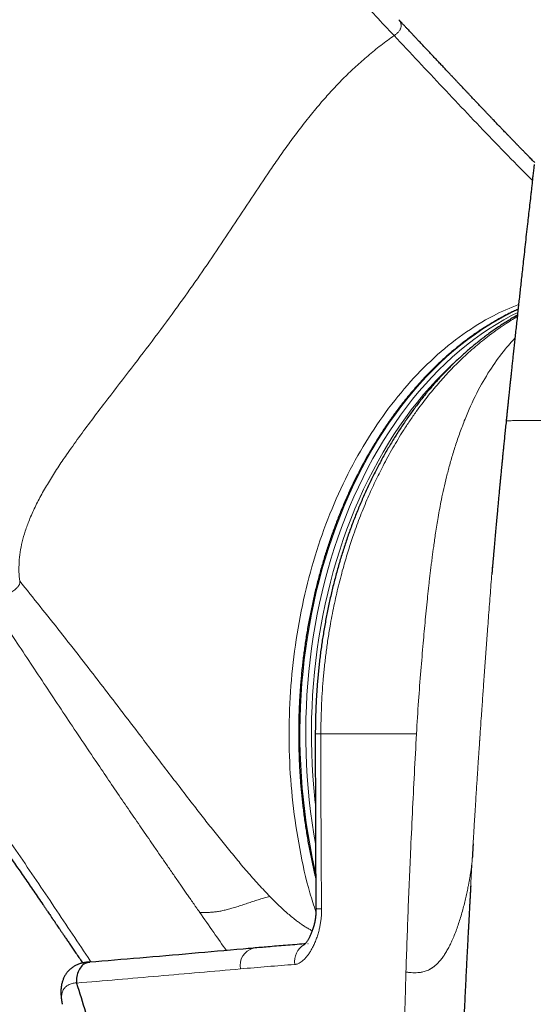
# Model space of a CAD drawing. Units: millimetres. Extents: x 8 to 1185, y 12 to 953.
# Drawn here: x 547 to 572, y 707 to 755 of the extents above; entities that cross this region are included whole.
import ezdxf

# ---------------------------------------------------------------- set-up
doc = ezdxf.new("R2010")
doc.units = ezdxf.units.MM

msp = doc.modelspace()

# ---------------------------------------------------------------- linework, layer by layer
at = {"color": 7, "linetype": 'Continuous', "lineweight": 30}
for p, q in [((570.228, 728.906), (570.22, 728.811)), ((561.094, 709.847), (561.076, 709.846)), ((548.947, 706.914), (548.952, 706.888)), ((548.953, 706.888), (548.96, 706.857))]:
    msp.add_line(p, q, dxfattribs=at)
at = {"color": 252, "linetype": 'Continuous', "lineweight": 0}
msp.add_line((561.722, 720.203), (566.44, 720.203), dxfattribs=at)
at = {"color": 252, "linetype": 'Continuous', "lineweight": 0, "flags": 128}
for points in [[(571.449, 741.13), (571.228, 741.026), (570.843, 740.833), (570.462, 740.625), (570.085, 740.403), (569.712, 740.168), (569.344, 739.919), (568.98, 739.656), (568.622, 739.379), (568.268, 739.09), (567.92, 738.787), (567.578, 738.472), (567.242, 738.144), (566.912, 737.804), (566.589, 737.451), (566.272, 737.087), (565.962, 736.711), (565.659, 736.324), (565.363, 735.925), (565.075, 735.516), (564.795, 735.096), (564.522, 734.666), (564.258, 734.226), (564.002, 733.776), (563.754, 733.317), (563.515, 732.849), (563.285, 732.372), (563.063, 731.887), (562.851, 731.394), (562.648, 730.893), (562.454, 730.384), (562.27, 729.869), (562.095, 729.347), (561.93, 728.819), (561.775, 728.284), (561.63, 727.745), (561.495, 727.199), (561.371, 726.65), (561.256, 726.095), (561.152, 725.537), (561.058, 724.975), (560.975, 724.409), (560.902, 723.841), (560.84, 723.27), (560.788, 722.698), (560.747, 722.123), (560.717, 721.547), (560.697, 720.97), (560.688, 720.393), (560.69, 719.815), (560.703, 719.238), (560.726, 718.662), (560.76, 718.086), (560.804, 717.512), (560.86, 716.94), (560.926, 716.37), (561.002, 715.803), (561.089, 715.238), (561.186, 714.678), (561.294, 714.121), (561.412, 713.568), (561.463, 713.346)], [(561.454, 714.789), (561.376, 715.245), (561.289, 715.809), (561.213, 716.376), (561.147, 716.946), (561.092, 717.518), (561.047, 718.092), (561.013, 718.667), (560.99, 719.243), (560.978, 719.82), (560.976, 720.398), (560.985, 720.975), (561.005, 721.551), (561.035, 722.127), (561.076, 722.701), (561.128, 723.274), (561.19, 723.844), (561.263, 724.412), (561.346, 724.977), (561.44, 725.539), (561.544, 726.097), (561.659, 726.651), (561.784, 727.201), (561.919, 727.746), (562.064, 728.285), (562.219, 728.819), (562.383, 729.347), (562.558, 729.869), (562.742, 730.384), (562.936, 730.892), (563.139, 731.393), (563.351, 731.886), (563.573, 732.371), (563.803, 732.848), (564.042, 733.315), (564.29, 733.774), (564.546, 734.224), (564.81, 734.664), (565.083, 735.093), (565.363, 735.513), (565.651, 735.922), (565.946, 736.32), (566.249, 736.707), (566.559, 737.083), (566.876, 737.447), (567.199, 737.799), (567.529, 738.14), (567.865, 738.467), (568.207, 738.782), (568.555, 739.085), (568.908, 739.374), (569.266, 739.65), (569.63, 739.913), (569.998, 740.162), (570.371, 740.397), (570.748, 740.619), (571.128, 740.826), (571.433, 740.981)], [(568.419, 738.611), (568.083, 738.301), (567.75, 737.976), (567.423, 737.639), (567.103, 737.29), (566.789, 736.93), (566.482, 736.557), (566.182, 736.174), (565.889, 735.779), (565.603, 735.374), (565.326, 734.958), (565.056, 734.532), (564.794, 734.096), (564.54, 733.651), (564.295, 733.196), (564.058, 732.733), (563.829, 732.26), (563.61, 731.78), (563.4, 731.291), (563.199, 730.795), (563.007, 730.292), (562.824, 729.781), (562.651, 729.264), (562.488, 728.741), (562.334, 728.212), (562.19, 727.677), (562.057, 727.137), (561.933, 726.593), (561.82, 726.044), (561.716, 725.491), (561.623, 724.934), (561.541, 724.374), (561.468, 723.811), (561.407, 723.246), (561.355, 722.679), (561.315, 722.109), (561.285, 721.539), (561.265, 720.968), (561.256, 720.396), (561.258, 719.824), (561.27, 719.252), (561.293, 718.681), (561.327, 718.111), (561.371, 717.543), (561.426, 716.976), (561.447, 716.78)]]:
    msp.add_lwpolyline(points, dxfattribs=at)
at = {"color": 252, "linetype": 'Continuous', "lineweight": 0}
for centre, radius, start, end in [((561.678, 715.013), 3.444, 266.6998, 271.3145), ((558.617, 708.778), 0.881, 105.1338, 191.3628), ((561.391, 708.961), 0.973, 119.8584, 188.1981)]:
    msp.add_arc(centre, radius, start, end, dxfattribs=at)
for points, knots in [([(472.766, 833.893), (473.265, 833.94), (474.261, 834.035), (475.758, 834.129), (477.255, 834.185), (478.749, 834.197), (480.231, 834.163), (481.699, 834.08), (483.152, 833.945), (484.593, 833.757), (486.021, 833.511), (487.428, 833.209), (488.815, 832.847), (490.181, 832.423), (491.528, 831.934), (492.85, 831.384), (494.135, 830.775), (495.379, 830.112), (496.582, 829.4), (497.742, 828.642), (498.86, 827.844), (499.938, 827.008), (500.977, 826.141), (501.979, 825.247), (502.945, 824.328), (503.958, 823.31), (505.011, 822.188), (506.097, 820.964), (507.146, 819.723), (508.162, 818.47), (509.147, 817.202), (510.287, 815.693), (511.577, 813.961), (513.002, 812.011), (514.42, 810.027), (515.833, 808.001), (517.239, 805.924), (518.615, 803.843), (519.972, 801.761), (521.401, 799.547), (522.913, 797.201), (524.525, 794.723), (525.949, 792.584), (527.182, 790.786), (528.216, 789.33), (529.292, 787.879), (530.426, 786.428), (531.625, 784.98), (532.886, 783.542), (534.196, 782.125), (535.55, 780.727), (536.942, 779.349), (538.368, 777.988), (539.826, 776.64), (541.311, 775.303), (542.823, 773.974), (544.362, 772.649), (545.926, 771.326), (547.506, 770.01), (549.101, 768.699), (550.709, 767.391), (552.337, 766.075), (553.801, 764.896), (555.092, 763.858), (556.203, 762.964), (557.317, 762.066), (558.438, 761.172), (559.553, 760.27), (560.624, 759.366), (561.63, 758.441), (562.584, 757.51), (563.512, 756.561), (564.428, 755.604), (565.033, 754.963), (565.335, 754.643)], [0, 0, 0, 0, 0.010441, 0.020885, 0.031339, 0.041802, 0.052208, 0.062507, 0.072774, 0.083063, 0.093347, 0.103638, 0.113898, 0.124196, 0.134642, 0.145167, 0.155673, 0.166164, 0.176658, 0.187156, 0.19765, 0.208146, 0.218644, 0.229141, 0.239635, 0.25013, 0.263297, 0.276465, 0.289628, 0.302794, 0.315975, 0.329132, 0.349676, 0.370173, 0.390686, 0.412673, 0.434657, 0.456637, 0.478619, 0.500605, 0.526717, 0.55281, 0.5789, 0.594276, 0.609651, 0.625026, 0.6404, 0.656089, 0.671778, 0.687466, 0.703155, 0.718843, 0.734532, 0.750221, 0.765874, 0.78153, 0.797197, 0.812867, 0.828534, 0.843922, 0.85931, 0.874698, 0.890085, 0.900344, 0.910603, 0.920862, 0.931121, 0.94138, 0.951638, 0.96131, 0.970983, 0.980655, 0.990327, 1, 1, 1, 1]), ([(565.335, 754.643), (565.356, 754.658), (565.399, 754.688), (565.461, 754.735), (565.52, 754.786), (565.571, 754.84), (565.612, 754.896), (565.643, 754.951), (565.667, 755.011), (565.681, 755.075), (565.684, 755.14), (565.678, 755.2), (565.664, 755.256), (565.641, 755.315), (565.609, 755.373), (565.577, 755.408), (565.562, 755.425)], [0, 0, 0, 0, 0.0568733, 0.1136533, 0.17042, 0.2269762, 0.2833833, 0.3400989, 0.3968596, 0.4762357, 0.5557477, 0.6352256, 0.7145748, 0.7939908, 0.905198, 1, 1, 1, 1]), ([(546.858, 727.734), (546.844, 727.885), (546.816, 728.185), (546.823, 728.66), (546.874, 729.155), (546.975, 729.669), (547.127, 730.201), (547.336, 730.771), (547.606, 731.378), (547.94, 732.019), (548.316, 732.666), (548.729, 733.316), (549.215, 734.035), (549.776, 734.821), (550.41, 735.674), (551.229, 736.749), (552.23, 738.047), (553.392, 739.568), (554.491, 741.044), (555.511, 742.474), (556.462, 743.857), (557.382, 745.239), (558.291, 746.62), (559.059, 747.771), (559.697, 748.693), (560.192, 749.385), (560.709, 750.077), (561.252, 750.767), (561.795, 751.414), (562.336, 752.017), (562.873, 752.575), (563.442, 753.122), (564.044, 753.653), (564.675, 754.163), (565.115, 754.483), (565.335, 754.643)], [0, 0, 0, 0, 0.020861, 0.041721, 0.06256, 0.083388, 0.10423, 0.125092, 0.148643, 0.172189, 0.195727, 0.21926, 0.242789, 0.273611, 0.30446, 0.335301, 0.390321, 0.445366, 0.500391, 0.550404, 0.600349, 0.650311, 0.700275, 0.750216, 0.775181, 0.800184, 0.825199, 0.850192, 0.875142, 0.895911, 0.916696, 0.937517, 0.958346, 0.979181, 1, 1, 1, 1]), ([(565.335, 754.643), (566.137, 753.786), (567.742, 752.073), (569.762, 749.94), (571.237, 748.418), (571.907, 747.748), (572.157, 747.498)], [0, 0, 0, 0, 0.356788, 0.713497, 0.893069, 1, 1, 1, 1]), ([(561.477, 711.41), (561.375, 711.723), (561.047, 712.731), (560.655, 714.534), (560.308, 716.791), (560.141, 719.095), (560.146, 721.412), (560.324, 723.716), (560.666, 725.984), (561.176, 728.187), (561.85, 730.301), (562.676, 732.304), (563.647, 734.172), (564.751, 735.882), (565.972, 737.424), (567.296, 738.784), (568.719, 739.93), (570.117, 740.814), (571.06, 741.206), (571.477, 741.379)], [0, 0, 0, 0, 0.027504, 0.088571, 0.150158, 0.211801, 0.273139, 0.334823, 0.396549, 0.457895, 0.519543, 0.581346, 0.642814, 0.704399, 0.766044, 0.827454, 0.888994, 0.950875, 1, 1, 1, 1]), ([(571.412, 740.782), (571.31, 740.721), (571.096, 740.592), (570.744, 740.364), (570.356, 740.096), (569.966, 739.806), (569.602, 739.517), (569.261, 739.23), (568.925, 738.931), (568.611, 738.636), (568.321, 738.349), (568.051, 738.07), (567.786, 737.783), (567.516, 737.479), (567.242, 737.155), (566.965, 736.812), (566.694, 736.46), (566.405, 736.068), (566.103, 735.634), (565.803, 735.178), (565.526, 734.733), (565.271, 734.303), (565.024, 733.864), (564.798, 733.439), (564.591, 733.032), (564.402, 732.643), (564.218, 732.248), (564.035, 731.834), (563.852, 731.401), (563.671, 730.947), (563.497, 730.488), (563.342, 730.052), (563.203, 729.64), (563.079, 729.255), (562.96, 728.866), (562.837, 728.445), (562.713, 727.99), (562.589, 727.502), (562.473, 727.009), (562.365, 726.511), (562.265, 726.009), (562.164, 725.454), (562.065, 724.845), (561.973, 724.181), (561.894, 723.512), (561.831, 722.846), (561.782, 722.184), (561.748, 721.525), (561.726, 720.865), (561.724, 720.424), (561.722, 720.203)], [0, 0, 0, 0, 0.017843, 0.037741, 0.062685, 0.087649, 0.10904, 0.130431, 0.151876, 0.173322, 0.191321, 0.209319, 0.227351, 0.245382, 0.265237, 0.285092, 0.304991, 0.324889, 0.349833, 0.374797, 0.396188, 0.417579, 0.439024, 0.46047, 0.478469, 0.496468, 0.514499, 0.53253, 0.552385, 0.57224, 0.592139, 0.612037, 0.628183, 0.644329, 0.660498, 0.676667, 0.696474, 0.716283, 0.73609, 0.755995, 0.775902, 0.795806, 0.821603, 0.8474, 0.873293, 0.899185, 0.924334, 0.949504, 0.974741, 1, 1, 1, 1]), ([(566.44, 720.203), (566.471, 720.742), (566.53, 721.78), (566.65, 723.276), (566.765, 724.613), (566.872, 725.846), (566.958, 726.708), (567.019, 727.277), (567.049, 727.547), (567.08, 727.818), (567.112, 728.091), (567.145, 728.364), (567.18, 728.639), (567.228, 729.001), (567.292, 729.491), (567.385, 730.146), (567.508, 730.917), (567.645, 731.647), (567.787, 732.31), (567.923, 732.883), (568.08, 733.483), (568.261, 734.104), (568.468, 734.744), (568.704, 735.397), (569.054, 736.273), (569.542, 737.292), (570.193, 738.367), (570.751, 739.103), (571.122, 739.532), (571.257, 739.672), (571.296, 739.713)], [0, 0, 0, 0, 0.066385, 0.127903, 0.184711, 0.23342, 0.284436, 0.296215, 0.308115, 0.320137, 0.33228, 0.344546, 0.356935, 0.369448, 0.393964, 0.424674, 0.461579, 0.504677, 0.532087, 0.561517, 0.592966, 0.626435, 0.66192, 0.699422, 0.738937, 0.818596, 0.89331, 0.963107, 0.989192, 1, 1, 1, 1]), ([(570.869, 735.643), (570.869, 735.643), (570.867, 735.643), (570.892, 735.644), (570.942, 735.645), (571.017, 735.646), (571.112, 735.646), (571.226, 735.647), (571.36, 735.648), (571.514, 735.649), (571.69, 735.65), (571.892, 735.651), (572.123, 735.652), (572.384, 735.653), (572.668, 735.654), (572.975, 735.655), (573.304, 735.656), (573.657, 735.658), (573.97, 735.659), (574.236, 735.658), (574.449, 735.663), (574.706, 735.662), (574.968, 735.662), (575.231, 735.662), (575.549, 735.662), (575.932, 735.662), (576.386, 735.662), (576.893, 735.662), (577.457, 735.662), (578.082, 735.662), (578.73, 735.662), (579.4, 735.662), (580.09, 735.662), (580.802, 735.662), (581.513, 735.662), (582.222, 735.662), (582.926, 735.662), (583.644, 735.662), (584.377, 735.662), (585.123, 735.662), (585.876, 735.662), (586.634, 735.662), (587.397, 735.662), (588.172, 735.663), (588.959, 735.663), (589.76, 735.663), (590.569, 735.663), (591.261, 735.663), (591.843, 735.663), (592.33, 735.664), (592.846, 735.664), (593.386, 735.663), (593.934, 735.663), (594.482, 735.662), (595.099, 735.662), (595.787, 735.661), (596.547, 735.66), (597.309, 735.66), (598.11, 735.659), (598.952, 735.659), (599.835, 735.658), (600.72, 735.657), (601.604, 735.657), (602.48, 735.656), (603.351, 735.656), (604.217, 735.655), (605.084, 735.655), (606.007, 735.654), (606.983, 735.654), (608.009, 735.654), (609.029, 735.653), (610.043, 735.653), (611.052, 735.653), (612.008, 735.653), (612.91, 735.652), (613.757, 735.652), (614.596, 735.652), (615.428, 735.652), (616.246, 735.652), (617.052, 735.652), (617.844, 735.652), (618.626, 735.652), (619.449, 735.652), (620.309, 735.652), (621.204, 735.653), (622.083, 735.653), (622.948, 735.653), (623.795, 735.654), (624.584, 735.654), (625.316, 735.654), (625.995, 735.655), (626.662, 735.655), (627.314, 735.655), (627.947, 735.656), (628.561, 735.656), (629.154, 735.657), (629.731, 735.657), (630.327, 735.658), (630.941, 735.658), (631.565, 735.659), (632.164, 735.66), (632.738, 735.661), (633.287, 735.661), (633.784, 735.662), (634.235, 735.663), (634.642, 735.664), (635.03, 735.664), (635.397, 735.665), (635.742, 735.666), (636.064, 735.667), (636.364, 735.667), (636.644, 735.668), (636.906, 735.669), (637.149, 735.67), (637.372, 735.671), (637.574, 735.671), (637.753, 735.672), (637.91, 735.673), (638.046, 735.674), (638.118, 735.675), (638.154, 735.675)], [0, 0, 0, 0, 0.004568, 0.013748, 0.022909, 0.032094, 0.040572, 0.049017, 0.057422, 0.065884, 0.07428, 0.082736, 0.091873, 0.101143, 0.110273, 0.119467, 0.128692, 0.137871, 0.147129, 0.151806, 0.15673, 0.161754, 0.166763, 0.171757, 0.176741, 0.184564, 0.192385, 0.20021, 0.209916, 0.219628, 0.229344, 0.239062, 0.248781, 0.2585, 0.268219, 0.277126, 0.286031, 0.294933, 0.303832, 0.312725, 0.321611, 0.33026, 0.338902, 0.347549, 0.356214, 0.364913, 0.37362, 0.382195, 0.386986, 0.392031, 0.397373, 0.402883, 0.408428, 0.413916, 0.419385, 0.426924, 0.434467, 0.441992, 0.449512, 0.458119, 0.46677, 0.47542, 0.484034, 0.492621, 0.501047, 0.509481, 0.517939, 0.526419, 0.536524, 0.546617, 0.556674, 0.566719, 0.576799, 0.586912, 0.595561, 0.604202, 0.612838, 0.621468, 0.630095, 0.638566, 0.647036, 0.655506, 0.663979, 0.67407, 0.684169, 0.694277, 0.704398, 0.714527, 0.724641, 0.733271, 0.741904, 0.750559, 0.75923, 0.767905, 0.776411, 0.784889, 0.793347, 0.801818, 0.811938, 0.822064, 0.832176, 0.842277, 0.852376, 0.862478, 0.871122, 0.879765, 0.888406, 0.897042, 0.905672, 0.914143, 0.922613, 0.931083, 0.939555, 0.948203, 0.956857, 0.965515, 0.97418, 0.982832, 0.991416, 1, 1, 1, 1]), ([(570.22, 728.811), (570.215, 728.752), (570.178, 728.339), (570.115, 727.557), (570.03, 726.467), (569.963, 725.584), (569.914, 724.915), (569.881, 724.466), (569.849, 724.016), (569.816, 723.566), (569.784, 723.115), (569.754, 722.686), (569.725, 722.274), (569.696, 721.866), (569.665, 721.43), (569.628, 720.901), (569.594, 720.411), (569.571, 720.065), (569.561, 719.931), (569.558, 719.888), (569.556, 719.846), (569.553, 719.802), (569.55, 719.759), (569.547, 719.721), (569.544, 719.672), (569.539, 719.596), (569.531, 719.481), (569.521, 719.33), (569.508, 719.147), (569.494, 718.929), (569.477, 718.675), (569.458, 718.386), (569.437, 718.061), (569.413, 717.7), (569.388, 717.304), (569.359, 716.85), (569.329, 716.368), (569.3, 715.89), (569.274, 715.468), (569.252, 715.101), (569.234, 714.803), (569.22, 714.568), (569.21, 714.389), (569.202, 714.257), (569.197, 714.165), (569.194, 714.107), (569.192, 714.073), (569.191, 714.056), (569.19, 714.052), (569.19, 714.05), (569.19, 714.05)], [0, 0, 0, 0, 0.012671, 0.088593, 0.164153, 0.23953, 0.270077, 0.300558, 0.330985, 0.361371, 0.391727, 0.422065, 0.447818, 0.474729, 0.504009, 0.535668, 0.581111, 0.602428, 0.605279, 0.608144, 0.611023, 0.613916, 0.616823, 0.619744, 0.621534, 0.626742, 0.634976, 0.644837, 0.65709, 0.671734, 0.68877, 0.708199, 0.73002, 0.754233, 0.780839, 0.809838, 0.845647, 0.877724, 0.906071, 0.930687, 0.95157, 0.966122, 0.978083, 0.98745, 0.992775, 0.996642, 0.99905, 0.999707, 0.999899, 1, 1, 1, 1]), ([(546.858, 727.734), (546.86, 727.718), (546.864, 727.684), (546.863, 727.63), (546.848, 727.575), (546.822, 727.521), (546.788, 727.472), (546.746, 727.424), (546.689, 727.367), (546.615, 727.305), (546.525, 727.24), (546.432, 727.179), (546.338, 727.122), (546.229, 727.062), (546.105, 727), (545.968, 726.938), (545.832, 726.883), (545.697, 726.838), (545.566, 726.803), (545.44, 726.783), (545.363, 726.778), (545.324, 726.776)], [0, 0, 0, 0, 0.0416794, 0.0833287, 0.1250203, 0.156111, 0.1872507, 0.2185894, 0.2498825, 0.2998185, 0.3497947, 0.3998207, 0.4498722, 0.4998934, 0.5713367, 0.6427909, 0.7141738, 0.7856271, 0.8571894, 0.9285235, 1, 1, 1, 1]), ([(559.199, 712.18), (559.113, 712.27), (558.929, 712.464), (558.647, 712.769), (558.358, 713.089), (558.078, 713.409), (557.811, 713.722), (557.549, 714.036), (557.288, 714.351), (556.935, 714.783), (556.5, 715.324), (555.985, 715.978), (555.195, 716.993), (554.141, 718.366), (552.604, 720.386), (550.854, 722.674), (548.874, 725.226), (547.53, 726.898), (546.858, 727.734)], [0, 0, 0, 0, 0.018262, 0.03926, 0.060868, 0.081551, 0.101575, 0.121536, 0.141791, 0.162134, 0.203964, 0.244975, 0.286198, 0.396479, 0.505587, 0.670855, 0.835435, 1, 1, 1, 1]), ([(545.324, 726.776), (545.578, 726.403), (546.086, 725.657), (546.835, 724.527), (547.585, 723.394), (548.335, 722.262), (549.085, 721.133), (549.835, 720.01), (550.532, 718.975), (551.175, 718.025), (551.763, 717.159), (552.349, 716.302), (552.933, 715.451), (553.428, 714.731), (553.834, 714.142), (554.149, 713.687), (554.461, 713.236), (554.715, 712.87), (554.911, 712.587), (555.046, 712.393), (555.176, 712.206), (555.287, 712.047), (555.381, 711.911), (555.463, 711.794), (555.549, 711.67), (555.643, 711.535), (555.708, 711.442), (555.742, 711.393)], [0, 0, 0, 0, 0.072336, 0.144631, 0.216973, 0.289295, 0.361677, 0.433765, 0.505625, 0.562071, 0.618564, 0.674572, 0.730184, 0.786115, 0.816892, 0.846996, 0.876615, 0.906831, 0.920168, 0.933203, 0.945698, 0.957633, 0.965153, 0.97294, 0.981203, 0.990153, 1, 1, 1, 1]), ([(538.096, 726.366), (538.439, 725.919), (539.124, 725.025), (540.133, 723.677), (541.13, 722.327), (542.112, 720.974), (543.077, 719.628), (544.024, 718.288), (544.954, 716.956), (545.874, 715.625), (546.784, 714.294), (547.685, 712.966), (548.578, 711.64), (549.463, 710.318), (550.064, 709.418), (550.37, 708.96), (550.385, 708.938)], [0, 0, 0, 0, 0.0774915, 0.154986, 0.2324819, 0.3099724, 0.387467, 0.463578, 0.5396854, 0.6157917, 0.6918992, 0.7680094, 0.8441214, 0.9202241, 0.9963253, 1, 1, 1, 1]), ([(561.447, 720.203), (561.448, 720.203), (561.45, 720.203), (561.474, 720.203), (561.513, 720.203), (561.568, 720.203), (561.637, 720.203), (561.694, 720.203), (561.722, 720.203)], [0, 0, 0, 0, 0.153329, 0.322663, 0.491997, 0.661331, 0.830666, 1, 1, 1, 1]), ([(561.723, 720.203), (561.723, 719.537), (561.723, 718.317), (561.725, 716.545), (561.73, 714.887), (561.74, 713.228), (561.751, 712.123), (561.757, 711.57)], [0, 0, 0, 0, 0.231658, 0.423738, 0.615819, 0.807907, 1, 1, 1, 1]), ([(565.919, 708.446), (565.952, 709.425), (566.018, 711.385), (566.128, 713.998), (566.235, 716.284), (566.334, 718.244), (566.404, 719.55), (566.44, 720.203)], [0, 0, 0, 0, 0.250055, 0.500045, 0.666697, 0.833193, 1, 1, 1, 1]), ([(565.919, 708.446), (565.976, 708.44), (566.089, 708.428), (566.259, 708.416), (566.427, 708.413), (566.593, 708.424), (566.74, 708.448), (566.868, 708.484), (566.974, 708.524), (567.045, 708.558), (567.084, 708.578), (567.094, 708.584), (567.105, 708.589), (567.115, 708.595), (567.126, 708.601), (567.136, 708.607), (567.148, 708.614), (567.163, 708.623), (567.185, 708.637), (567.217, 708.658), (567.254, 708.684), (567.295, 708.714), (567.337, 708.747), (567.372, 708.776), (567.398, 708.799), (567.413, 708.813), (567.428, 708.827), (567.445, 708.842), (567.461, 708.858), (567.478, 708.875), (567.495, 708.892), (567.551, 708.951), (567.645, 709.058), (567.769, 709.226), (567.888, 709.41), (568.003, 709.61), (568.113, 709.824), (568.224, 710.064), (568.335, 710.33), (568.444, 710.62), (568.545, 710.918), (568.64, 711.221), (568.726, 711.526), (568.805, 711.829), (568.875, 712.126), (568.938, 712.411), (568.987, 712.649), (569.023, 712.841), (569.045, 712.962), (569.061, 713.049), (569.07, 713.104), (569.079, 713.153), (569.086, 713.195), (569.092, 713.23), (569.098, 713.267), (569.104, 713.307), (569.111, 713.35), (569.118, 713.396), (569.125, 713.444), (569.133, 713.495), (569.143, 713.568), (569.155, 713.656), (569.167, 713.751), (569.176, 713.83), (569.183, 713.893), (569.187, 713.941), (569.19, 713.97), (569.191, 713.987), (569.192, 713.995), (569.192, 714.002), (569.193, 714.009), (569.193, 714.016), (569.193, 714.021), (569.193, 714.023), (569.193, 714.024)], [0, 0, 0, 0, 0.0232574, 0.0464157, 0.0694972, 0.0925668, 0.1157491, 0.1320886, 0.1486296, 0.1633986, 0.1650708, 0.1667461, 0.1684245, 0.1701062, 0.1717911, 0.1734793, 0.1751709, 0.1771794, 0.1808129, 0.1860944, 0.1930594, 0.1993872, 0.2067089, 0.2150582, 0.2177202, 0.2204762, 0.2233274, 0.2262752, 0.2293209, 0.2324661, 0.2357124, 0.2390613, 0.2646577, 0.2912859, 0.3189228, 0.3475217, 0.3770176, 0.4073297, 0.4439472, 0.4813153, 0.5191939, 0.557335, 0.5961884, 0.6347915, 0.6728791, 0.7101929, 0.7464885, 0.768269, 0.7895477, 0.7977624, 0.8058928, 0.8139375, 0.8195547, 0.8245187, 0.8301226, 0.8363498, 0.8431815, 0.8505966, 0.858572, 0.8670824, 0.8761005, 0.8966901, 0.9159399, 0.9339846, 0.9509434, 0.9650528, 0.9784645, 0.981869, 0.9852303, 0.9885492, 0.9918266, 0.9950632, 0.9982597, 1, 1, 1, 1]), ([(569.19, 714.05), (569.18, 713.87), (569.158, 713.497), (569.133, 713.049), (569.118, 712.781), (569.114, 712.708)], [0, 0, 0, 0, 0.401139, 0.835534, 1, 1, 1, 1]), ([(555.742, 711.393), (555.804, 711.392), (555.928, 711.388), (556.118, 711.388), (556.315, 711.397), (556.518, 711.417), (556.727, 711.448), (556.943, 711.492), (557.164, 711.546), (557.398, 711.611), (557.646, 711.688), (557.906, 711.774), (558.167, 711.863), (558.428, 711.952), (558.688, 712.036), (558.946, 712.114), (559.115, 712.158), (559.199, 712.18)], [0, 0, 0, 0, 0.062484, 0.125055, 0.187562, 0.250006, 0.312525, 0.375043, 0.437534, 0.499976, 0.571376, 0.642891, 0.714323, 0.785641, 0.857149, 0.928651, 1, 1, 1, 1]), ([(559.199, 712.18), (559.268, 712.11), (559.405, 711.97), (559.615, 711.766), (559.826, 711.567), (560.041, 711.374), (560.259, 711.188), (560.462, 711.025), (560.647, 710.886), (560.816, 710.767), (560.985, 710.658), (561.145, 710.562), (561.247, 710.509), (561.293, 710.485)], [0, 0, 0, 0, 0.104909, 0.209573, 0.314001, 0.418255, 0.522405, 0.626338, 0.704104, 0.781737, 0.859329, 0.937035, 1, 1, 1, 1]), ([(561.757, 711.57), (561.757, 711.502), (561.756, 711.365), (561.742, 711.162), (561.719, 710.96), (561.686, 710.761), (561.642, 710.553), (561.585, 710.339), (561.513, 710.12), (561.43, 709.909), (561.341, 709.717), (561.249, 709.545), (561.154, 709.39), (561.052, 709.247), (560.95, 709.126), (560.851, 709.028), (560.756, 708.95), (560.665, 708.893), (560.581, 708.856), (560.505, 708.832), (560.454, 708.826), (560.428, 708.822)], [0, 0, 0, 0, 0.0559207, 0.1120432, 0.168262, 0.2244368, 0.2804015, 0.34729, 0.4143602, 0.4814367, 0.5483339, 0.6053595, 0.662535, 0.719649, 0.7765904, 0.8203546, 0.8641828, 0.9078708, 0.9385689, 0.9693277, 1, 1, 1, 1]), ([(557.057, 709.51), (556.849, 709.806), (556.412, 710.432), (555.973, 711.062), (555.742, 711.393)], [0, 0, 0, 0, 0.474367, 1, 1, 1, 1]), ([(557.754, 708.604), (556.405, 708.485), (553.706, 708.246), (551.007, 708.018), (549.658, 707.904)], [0, 0, 0, 0, 0.499999, 1, 1, 1, 1]), ([(560.428, 708.822), (559.982, 708.788), (559.091, 708.72), (558.199, 708.643), (557.754, 708.604)], [0, 0, 0, 0, 0.4999946, 1, 1, 1, 1]), ([(568.299, 666.091), (568.23, 666.522), (568.09, 667.393), (567.89, 668.716), (567.696, 670.067), (567.509, 671.446), (567.329, 672.845), (567.158, 674.261), (566.996, 675.696), (566.841, 677.157), (566.694, 678.645), (566.557, 680.16), (566.428, 681.702), (566.309, 683.272), (566.226, 684.486), (566.173, 685.336), (566.144, 685.812), (566.116, 686.291), (566.089, 686.768), (566.064, 687.224), (566.014, 688.18), (565.947, 689.624), (565.875, 691.582), (565.82, 693.541), (565.787, 695.248), (565.77, 696.698), (565.763, 697.885), (565.762, 699.069), (565.766, 700.198), (565.774, 701.268), (565.786, 702.279), (565.8, 703.28), (565.817, 704.283), (565.837, 705.3), (565.86, 706.333), (565.888, 707.384), (565.909, 708.09), (565.919, 708.446)], [0, 0, 0, 0, 0.031106, 0.062817, 0.095142, 0.128076, 0.161613, 0.195133, 0.229226, 0.263893, 0.299143, 0.334986, 0.371433, 0.408494, 0.446177, 0.45735, 0.468577, 0.47986, 0.491196, 0.502244, 0.51207, 0.558715, 0.604195, 0.650195, 0.696747, 0.724451, 0.752379, 0.780316, 0.807775, 0.831878, 0.855584, 0.878894, 0.902317, 0.926139, 0.95036, 0.974979, 1, 1, 1, 1]), ([(549.656, 707.912), (549.619, 707.91), (549.546, 707.906), (549.439, 707.884), (549.34, 707.85), (549.254, 707.809), (549.181, 707.762), (549.125, 707.716), (549.078, 707.668), (549.041, 707.62), (549.008, 707.568), (548.976, 707.502), (548.948, 707.421), (548.928, 707.321), (548.92, 707.216), (548.921, 707.112), (548.931, 707.012), (548.941, 706.939), (548.951, 706.898), (548.953, 706.888)], [0, 0, 0, 0, 0.065837, 0.132076, 0.199755, 0.267985, 0.324146, 0.380602, 0.426366, 0.4723, 0.518731, 0.565319, 0.637316, 0.709795, 0.783505, 0.857537, 0.919237, 0.981069, 1, 1, 1, 1])]:
    msp.add_open_spline(points, degree=3, knots=knots, dxfattribs=at)
at = {"color": 7, "linetype": 'Continuous', "lineweight": 30}
for points, knots in [([(572.275, 748.372), (572.263, 748.384), (572.238, 748.41), (572.189, 748.46), (572.123, 748.528), (572.041, 748.612), (571.95, 748.705), (571.868, 748.789), (571.798, 748.861), (571.741, 748.92), (571.681, 748.98), (571.62, 749.043), (571.558, 749.107), (571.499, 749.167), (571.449, 749.219), (571.41, 749.259), (571.377, 749.293), (571.343, 749.328), (571.3, 749.372), (571.248, 749.426), (571.171, 749.506), (571.076, 749.604), (570.969, 749.715), (570.874, 749.813), (570.791, 749.899), (570.719, 749.974), (570.653, 750.042), (570.595, 750.103), (570.541, 750.159), (570.485, 750.217), (570.422, 750.283), (570.348, 750.361), (570.265, 750.447), (570.176, 750.54), (570.086, 750.635), (569.993, 750.732), (569.899, 750.831), (569.805, 750.93), (569.714, 751.026), (569.63, 751.115), (569.553, 751.195), (569.485, 751.267), (569.425, 751.331), (569.372, 751.386), (569.323, 751.439), (569.268, 751.497), (569.205, 751.564), (569.131, 751.641), (569.05, 751.727), (568.959, 751.824), (568.857, 751.933), (568.756, 752.039), (568.66, 752.141), (568.571, 752.235), (568.477, 752.336), (568.389, 752.429), (568.314, 752.508), (568.258, 752.567), (568.216, 752.612), (568.184, 752.646), (568.154, 752.678), (568.119, 752.716), (568.074, 752.764), (568.019, 752.822), (567.956, 752.888), (567.86, 752.991), (567.734, 753.124), (567.573, 753.294), (567.406, 753.472), (567.227, 753.661), (567.043, 753.856), (566.851, 754.06), (566.695, 754.225), (566.58, 754.347), (566.512, 754.419), (566.453, 754.481), (566.403, 754.535), (566.361, 754.579), (566.332, 754.61), (566.31, 754.633), (566.288, 754.656), (566.257, 754.689), (566.215, 754.734), (566.16, 754.792), (566.091, 754.865), (566.009, 754.952), (565.916, 755.051), (565.81, 755.163), (565.692, 755.288), (565.609, 755.376), (565.566, 755.422)], [0, 0, 0, 0, 0.005096, 0.011162, 0.021704, 0.03386, 0.047206, 0.061701, 0.069754, 0.078121, 0.086804, 0.095801, 0.105113, 0.114031, 0.121646, 0.127241, 0.131207, 0.135986, 0.142322, 0.150017, 0.159072, 0.176182, 0.191935, 0.206319, 0.218003, 0.228613, 0.238254, 0.246948, 0.254696, 0.262091, 0.271577, 0.282661, 0.295254, 0.308446, 0.321996, 0.335652, 0.349652, 0.36396, 0.377551, 0.390197, 0.401608, 0.411786, 0.420726, 0.428421, 0.435368, 0.443004, 0.452897, 0.463851, 0.475865, 0.489322, 0.504712, 0.522034, 0.534525, 0.547856, 0.562029, 0.576953, 0.58737, 0.595722, 0.60201, 0.606234, 0.61016, 0.615484, 0.622275, 0.630531, 0.640242, 0.650434, 0.673954, 0.696763, 0.722992, 0.749279, 0.777344, 0.805818, 0.835939, 0.847577, 0.8578, 0.866593, 0.873956, 0.880587, 0.885371, 0.887354, 0.890554, 0.895161, 0.901174, 0.909769, 0.920203, 0.932476, 0.94659, 0.962547, 0.98035, 1, 1, 1, 1]), ([(572.25, 748.276), (572.241, 748.213), (572.219, 748.062), (572.19, 747.828), (572.165, 747.575), (572.141, 747.33), (572.114, 747.087), (572.086, 746.845), (572.05, 746.541), (572.008, 746.179), (571.96, 745.763), (571.91, 745.316), (571.857, 744.841), (571.801, 744.338), (571.748, 743.855), (571.699, 743.406), (571.653, 742.993), (571.612, 742.612), (571.572, 742.248), (571.534, 741.901), (571.498, 741.57), (571.463, 741.256), (571.431, 740.956), (571.397, 740.641), (571.361, 740.312), (571.324, 739.97), (571.289, 739.644), (571.255, 739.334), (571.224, 739.041), (571.194, 738.764), (571.165, 738.497), (571.137, 738.228), (571.114, 738.015), (571.098, 737.859), (571.088, 737.765), (571.078, 737.671), (571.068, 737.584), (571.061, 737.514), (571.055, 737.461), (571.051, 737.422), (571.048, 737.388), (571.044, 737.351), (571.039, 737.303), (571.032, 737.238), (571.023, 737.154), (571.012, 737.051), (571, 736.93), (570.985, 736.79), (570.968, 736.631), (570.95, 736.454), (570.93, 736.259), (570.907, 736.045), (570.886, 735.837), (570.872, 735.701), (570.866, 735.643)], [0, 0, 0, 0, 0.015076, 0.036018, 0.05571, 0.074964, 0.09424, 0.113443, 0.132447, 0.166452, 0.199352, 0.231246, 0.27253, 0.312312, 0.350589, 0.387304, 0.418725, 0.448837, 0.477635, 0.505123, 0.531303, 0.556178, 0.579788, 0.602521, 0.630898, 0.65798, 0.683771, 0.708271, 0.731484, 0.75341, 0.774103, 0.794963, 0.817285, 0.824603, 0.832066, 0.839669, 0.846724, 0.852722, 0.85634, 0.859425, 0.861977, 0.86438, 0.868105, 0.873299, 0.879962, 0.888094, 0.897694, 0.908763, 0.9213, 0.935306, 0.950781, 0.967725, 0.986138, 1, 1, 1, 1]), ([(571.451, 741.141), (571.431, 741.132), (571.336, 741.09), (571.168, 741.009), (570.946, 740.9), (570.725, 740.785), (570.506, 740.666), (570.287, 740.542), (570.071, 740.413), (569.855, 740.28), (569.641, 740.143), (569.429, 740), (569.218, 739.854), (569.008, 739.703), (568.801, 739.547), (568.595, 739.387), (568.39, 739.223), (568.188, 739.054), (567.987, 738.881), (567.788, 738.704), (567.592, 738.522), (567.397, 738.337), (567.204, 738.147), (567.013, 737.953), (566.824, 737.756), (566.638, 737.554), (566.453, 737.348), (566.271, 737.139), (566.091, 736.925), (565.913, 736.708), (565.738, 736.487), (565.565, 736.262), (565.395, 736.034), (565.227, 735.802), (565.061, 735.567), (564.898, 735.328), (564.738, 735.085), (564.58, 734.84), (564.425, 734.591), (564.273, 734.338), (564.123, 734.083), (563.976, 733.824), (563.832, 733.562), (563.691, 733.298), (563.552, 733.03), (563.417, 732.759), (563.284, 732.486), (563.154, 732.21), (563.028, 731.931), (562.904, 731.649), (562.783, 731.365), (562.665, 731.078), (562.551, 730.789), (562.439, 730.498), (562.331, 730.204), (562.226, 729.907), (562.124, 729.609), (562.025, 729.309), (561.929, 729.006), (561.837, 728.702), (561.748, 728.395), (561.662, 728.087), (561.579, 727.777), (561.5, 727.465), (561.424, 727.152), (561.352, 726.837), (561.283, 726.52), (561.217, 726.202), (561.155, 725.883), (561.096, 725.562), (561.04, 725.24), (560.988, 724.918), (560.94, 724.594), (560.895, 724.269), (560.853, 723.943), (560.815, 723.616), (560.78, 723.288), (560.749, 722.96), (560.721, 722.631), (560.697, 722.302), (560.676, 721.972), (560.659, 721.642), (560.646, 721.311), (560.636, 720.981), (560.629, 720.65), (560.626, 720.319), (560.627, 719.987), (560.631, 719.656), (560.638, 719.325), (560.65, 718.995), (560.664, 718.664), (560.682, 718.334), (560.704, 718.004), (560.729, 717.675), (560.758, 717.346), (560.79, 717.018), (560.826, 716.691), (560.865, 716.365), (560.908, 716.039), (560.954, 715.714), (561.004, 715.391), (561.057, 715.068), (561.113, 714.747), (561.173, 714.427), (561.237, 714.108), (561.303, 713.79), (561.374, 713.474), (561.428, 713.239), (561.46, 713.111), (561.466, 713.086)], [0, 0, 0, 0, 0.002533, 0.011987, 0.021442, 0.030898, 0.040356, 0.049815, 0.059275, 0.068737, 0.0782, 0.087665, 0.09713, 0.106597, 0.116065, 0.125534, 0.135004, 0.144475, 0.153947, 0.16342, 0.172893, 0.182368, 0.191843, 0.20132, 0.210796, 0.220274, 0.229752, 0.23923, 0.248709, 0.258189, 0.267669, 0.277149, 0.28663, 0.296111, 0.305592, 0.315074, 0.324556, 0.334038, 0.34352, 0.353003, 0.362485, 0.371968, 0.38145, 0.390933, 0.400416, 0.409899, 0.419382, 0.428864, 0.438347, 0.44783, 0.457313, 0.466796, 0.476278, 0.485761, 0.495244, 0.504726, 0.514209, 0.523691, 0.533173, 0.542655, 0.552138, 0.56162, 0.571102, 0.580584, 0.590065, 0.599547, 0.609029, 0.61851, 0.627992, 0.637473, 0.646955, 0.656436, 0.665917, 0.675398, 0.68488, 0.694361, 0.703842, 0.713323, 0.722804, 0.732285, 0.741765, 0.751246, 0.760727, 0.770208, 0.779689, 0.78917, 0.79865, 0.808131, 0.817612, 0.827093, 0.836574, 0.846055, 0.855536, 0.865016, 0.874497, 0.883979, 0.89346, 0.902941, 0.912422, 0.921903, 0.931385, 0.940866, 0.950347, 0.959829, 0.969311, 0.978792, 0.988274, 0.997756, 1, 1, 1, 1]), ([(571.419, 740.852), (571.348, 740.811), (571.202, 740.727), (570.983, 740.595), (570.763, 740.457), (570.545, 740.315), (570.328, 740.167), (570.112, 740.016), (569.899, 739.86), (569.687, 739.699), (569.477, 739.534), (569.268, 739.365), (569.062, 739.191), (568.857, 739.013), (568.655, 738.831), (568.454, 738.644), (568.256, 738.454), (568.059, 738.259), (567.865, 738.06), (567.673, 737.857), (567.483, 737.65), (567.296, 737.439), (567.11, 737.225), (566.928, 737.006), (566.747, 736.784), (566.569, 736.558), (566.394, 736.328), (566.221, 736.095), (566.05, 735.858), (565.883, 735.617), (565.717, 735.373), (565.555, 735.126), (565.395, 734.875), (565.238, 734.621), (565.084, 734.364), (564.933, 734.104), (564.784, 733.84), (564.639, 733.574), (564.496, 733.304), (564.357, 733.032), (564.22, 732.756), (564.086, 732.478), (563.955, 732.198), (563.828, 731.914), (563.703, 731.628), (563.582, 731.339), (563.464, 731.048), (563.348, 730.755), (563.237, 730.459), (563.128, 730.161), (563.022, 729.861), (562.92, 729.558), (562.821, 729.254), (562.726, 728.947), (562.633, 728.639), (562.544, 728.328), (562.459, 728.016), (562.376, 727.702), (562.298, 727.387), (562.222, 727.07), (562.15, 726.751), (562.082, 726.431), (562.017, 726.11), (561.955, 725.787), (561.897, 725.463), (561.842, 725.138), (561.791, 724.812), (561.743, 724.484), (561.699, 724.156), (561.658, 723.827), (561.621, 723.497), (561.588, 723.167), (561.558, 722.836), (561.531, 722.504), (561.508, 722.171), (561.489, 721.839), (561.473, 721.506), (561.461, 721.172), (561.452, 720.839), (561.447, 720.516), (561.447, 720.304), (561.447, 720.203)], [0, 0, 0, 0, 0.012105, 0.024669, 0.037241, 0.049821, 0.062408, 0.075003, 0.087606, 0.100215, 0.112831, 0.125454, 0.138084, 0.150719, 0.16336, 0.176007, 0.188659, 0.201316, 0.213977, 0.226643, 0.239313, 0.251987, 0.264665, 0.277346, 0.29003, 0.302717, 0.315407, 0.328099, 0.340793, 0.353489, 0.366187, 0.378886, 0.391587, 0.404289, 0.416992, 0.429695, 0.4424, 0.455105, 0.467811, 0.480517, 0.493224, 0.50593, 0.518637, 0.531344, 0.54405, 0.556756, 0.569463, 0.582169, 0.594874, 0.607579, 0.620284, 0.632989, 0.645692, 0.658396, 0.671099, 0.683801, 0.696503, 0.709205, 0.721906, 0.734606, 0.747306, 0.760005, 0.772704, 0.785403, 0.798101, 0.810798, 0.823496, 0.836192, 0.848889, 0.861585, 0.87428, 0.886976, 0.899671, 0.912366, 0.925061, 0.937755, 0.950449, 0.963144, 0.975838, 0.988532, 1, 1, 1, 1]), ([(570.866, 735.643), (570.863, 735.611), (570.848, 735.467), (570.822, 735.218), (570.79, 734.903), (570.761, 734.608), (570.733, 734.334), (570.708, 734.084), (570.686, 733.858), (570.666, 733.655), (570.648, 733.47), (570.632, 733.303), (570.617, 733.157), (570.605, 733.031), (570.595, 732.923), (570.586, 732.832), (570.579, 732.757), (570.573, 732.698), (570.569, 732.655), (570.566, 732.626), (570.564, 732.602), (570.562, 732.576), (570.559, 732.545), (570.555, 732.508), (570.551, 732.464), (570.545, 732.406), (570.538, 732.334), (570.53, 732.244), (570.521, 732.148), (570.507, 731.998), (570.487, 731.79), (570.462, 731.522), (570.435, 731.229), (570.406, 730.912), (570.375, 730.57), (570.342, 730.208), (570.308, 729.828), (570.275, 729.453), (570.245, 729.112), (570.227, 728.903), (570.22, 728.811)], [0, 0, 0, 0, 0.013996, 0.063162, 0.109347, 0.152547, 0.192761, 0.229989, 0.262352, 0.292058, 0.319107, 0.343497, 0.365228, 0.383355, 0.399097, 0.412454, 0.423425, 0.432011, 0.438212, 0.442266, 0.445058, 0.448742, 0.453329, 0.45882, 0.465215, 0.472513, 0.484023, 0.497242, 0.511605, 0.526394, 0.563309, 0.602625, 0.64434, 0.691698, 0.741811, 0.794679, 0.8503, 0.908675, 0.959419, 1, 1, 1, 1]), ([(570.227, 728.906), (570.227, 728.905), (570.225, 728.88), (570.221, 728.831), (570.215, 728.765), (570.21, 728.707), (570.206, 728.659), (570.202, 728.613), (570.198, 728.564), (570.193, 728.505), (570.188, 728.437), (570.181, 728.361), (570.174, 728.282), (570.169, 728.221), (570.166, 728.18), (570.164, 728.156), (570.163, 728.141), (570.162, 728.133), (570.161, 728.127), (570.16, 728.116), (570.159, 728.101), (570.158, 728.086), (570.157, 728.072), (570.156, 728.064), (570.156, 728.063), (570.156, 728.062)], [0, 0, 0, 0, 0.004285, 0.076848, 0.1491, 0.208695, 0.25563, 0.298273, 0.348018, 0.405196, 0.478538, 0.557569, 0.639666, 0.717009, 0.750533, 0.775516, 0.792523, 0.796331, 0.800653, 0.811546, 0.844676, 0.894592, 0.935598, 0.972057, 1, 1, 1, 1]), ([(537.286, 726.597), (537.43, 726.41), (537.717, 726.038), (538.138, 725.487), (538.548, 724.949), (538.946, 724.423), (539.33, 723.914), (539.701, 723.42), (540.058, 722.942), (540.403, 722.477), (540.739, 722.025), (541.063, 721.585), (541.376, 721.158), (541.68, 720.744), (541.938, 720.39), (542.153, 720.094), (542.326, 719.856), (542.491, 719.627), (542.647, 719.412), (542.794, 719.208), (542.933, 719.016), (543.062, 718.836), (543.18, 718.672), (543.286, 718.524), (543.38, 718.393), (543.454, 718.289), (543.512, 718.208), (543.555, 718.148), (543.593, 718.095), (543.626, 718.049), (543.654, 718.01), (543.679, 717.975), (543.704, 717.94), (543.735, 717.897), (543.773, 717.843), (543.82, 717.777), (543.877, 717.697), (543.942, 717.606), (544.015, 717.503), (544.093, 717.394), (544.173, 717.281), (544.415, 716.94), (544.786, 716.415), (545.284, 715.708), (545.745, 715.049), (546.201, 714.394), (546.652, 713.743), (547.102, 713.092), (547.553, 712.437), (547.881, 711.958), (548.086, 711.658), (548.165, 711.542), (548.241, 711.43), (548.311, 711.329), (548.368, 711.245), (548.414, 711.177), (548.451, 711.123), (548.481, 711.079), (548.505, 711.043), (548.524, 711.016), (548.539, 710.994), (548.553, 710.973), (548.57, 710.949), (548.59, 710.919), (548.617, 710.88), (548.654, 710.826), (548.703, 710.754), (548.765, 710.662), (548.837, 710.556), (548.921, 710.433), (549.013, 710.298), (549.113, 710.15), (549.221, 709.991), (549.339, 709.817), (549.466, 709.629), (549.602, 709.428), (549.745, 709.217), (549.866, 709.039), (549.938, 708.932), (549.961, 708.898)], [0, 0, 0, 0, 0.032095, 0.063432, 0.094009, 0.123828, 0.152886, 0.180685, 0.207749, 0.234079, 0.259674, 0.284533, 0.308656, 0.332042, 0.354692, 0.368551, 0.382116, 0.395063, 0.407186, 0.418486, 0.42957, 0.439729, 0.44896, 0.457266, 0.464644, 0.471096, 0.474919, 0.478322, 0.481304, 0.483866, 0.486025, 0.487848, 0.489772, 0.492068, 0.495087, 0.498829, 0.503294, 0.508482, 0.51428, 0.5206, 0.526941, 0.533273, 0.578228, 0.615558, 0.652595, 0.689417, 0.726026, 0.762496, 0.799422, 0.836932, 0.843556, 0.850198, 0.856666, 0.862402, 0.867373, 0.870931, 0.873956, 0.87645, 0.878496, 0.879956, 0.881088, 0.882259, 0.88349, 0.885141, 0.887353, 0.890124, 0.894401, 0.899563, 0.90561, 0.912541, 0.920357, 0.928604, 0.937651, 0.947497, 0.958142, 0.969586, 0.98183, 0.994106, 1, 1, 1, 1]), ([(561.446, 720.203), (561.446, 720.012), (561.446, 719.171), (561.447, 717.804), (561.45, 716.189), (561.454, 714.804), (561.462, 713.548), (561.47, 712.478), (561.478, 711.828), (561.481, 711.575)], [0, 0, 0, 0, 0.066446, 0.292413, 0.475281, 0.62818, 0.773791, 0.912089, 1, 1, 1, 1]), ([(569.233, 714.769), (569.233, 714.769), (569.233, 714.77), (569.232, 714.762), (569.231, 714.748), (569.23, 714.728), (569.228, 714.704), (569.227, 714.683), (569.226, 714.66), (569.224, 714.623), (569.221, 714.571), (569.217, 714.501), (569.212, 714.415), (569.206, 714.31), (569.199, 714.192), (569.194, 714.108), (569.192, 714.065)], [0, 0, 0, 0, 0.063211, 0.149544, 0.220871, 0.27854, 0.324957, 0.34534, 0.36481, 0.404842, 0.459303, 0.532467, 0.624332, 0.734894, 0.864148, 1, 1, 1, 1]), ([(569.114, 712.708), (569.113, 712.681), (569.109, 712.613), (569.103, 712.51), (569.097, 712.403), (569.092, 712.309), (569.087, 712.222), (569.081, 712.106), (569.072, 711.956), (569.064, 711.806), (569.058, 711.686), (569.053, 711.596), (569.047, 711.494), (569.041, 711.379), (569.034, 711.251), (569.027, 711.11), (569.018, 710.957), (569.01, 710.791), (569, 710.606), (568.989, 710.402), (568.977, 710.179), (568.965, 709.94), (568.952, 709.685), (568.938, 709.415), (568.922, 709.112), (568.905, 708.773), (568.886, 708.396), (568.866, 707.997), (568.846, 707.594), (568.826, 707.187), (568.806, 706.777), (568.786, 706.35), (568.765, 705.907), (568.743, 705.446), (568.722, 704.969), (568.699, 704.474), (568.677, 703.971), (568.655, 703.46), (568.633, 702.943), (568.612, 702.409), (568.59, 701.86), (568.568, 701.296), (568.547, 700.727), (568.527, 700.155), (568.508, 699.579), (568.49, 698.989), (568.472, 698.385), (568.454, 697.742), (568.437, 697.06), (568.42, 696.337), (568.405, 695.597), (568.391, 694.842), (568.379, 694.07), (568.37, 693.283), (568.363, 692.569), (568.36, 692.117), (568.359, 691.932)], [0, 0, 0, 0, 0.003842, 0.009813, 0.014949, 0.019295, 0.023435, 0.027546, 0.035996, 0.045205, 0.049102, 0.053349, 0.058251, 0.063809, 0.070023, 0.076765, 0.084141, 0.092149, 0.10079, 0.110833, 0.121614, 0.133133, 0.14539, 0.158386, 0.17212, 0.189255, 0.207415, 0.226601, 0.246812, 0.265725, 0.285454, 0.306001, 0.327366, 0.349549, 0.372551, 0.396374, 0.421019, 0.445201, 0.47013, 0.495805, 0.522229, 0.549405, 0.577335, 0.604362, 0.632065, 0.660447, 0.689506, 0.719236, 0.753197, 0.787967, 0.823531, 0.859871, 0.896965, 0.93479, 0.973322, 1, 1, 1, 1]), ([(569.114, 712.708), (569.106, 712.572), (569.095, 712.365), (569.084, 712.157), (569.08, 712.085)], [0, 0, 0, 0, 0.65316, 1, 1, 1, 1]), ([(561.48, 711.575), (561.48, 711.572), (561.48, 711.54), (561.479, 711.476), (561.476, 711.385), (561.47, 711.292), (561.461, 711.199), (561.448, 711.104), (561.433, 711.009), (561.415, 710.913), (561.394, 710.818), (561.369, 710.723), (561.342, 710.629), (561.313, 710.538), (561.281, 710.448), (561.247, 710.363), (561.213, 710.282), (561.178, 710.208), (561.143, 710.138), (561.108, 710.074), (561.074, 710.017), (561.041, 709.966), (561.01, 709.921), (560.979, 709.881), (560.955, 709.852), (560.935, 709.83), (560.922, 709.817), (560.911, 709.805), (560.902, 709.797), (560.896, 709.793), (560.896, 709.793), (560.896, 709.792)], [0, 0, 0, 0, 0.003321, 0.041751, 0.080881, 0.120612, 0.161013, 0.202554, 0.244905, 0.288074, 0.331963, 0.376455, 0.421408, 0.466663, 0.512038, 0.558052, 0.599004, 0.641828, 0.682767, 0.721904, 0.759377, 0.795352, 0.830017, 0.863589, 0.896315, 0.913319, 0.929802, 0.948397, 0.967775, 0.986074, 1, 1, 1, 1]), ([(558.388, 709.627), (558.22, 709.612), (557.211, 709.522), (555.344, 709.359), (552.815, 709.142), (551.127, 709.001), (550.297, 708.931)], [0, 0, 0, 0, 0.062066, 0.374275, 0.692316, 1, 1, 1, 1]), ([(560.941, 709.837), (560.926, 709.836), (560.603, 709.812), (559.991, 709.764), (559.154, 709.696), (558.626, 709.649), (558.387, 709.628)], [0, 0, 0, 0, 0.016834, 0.380176, 0.719026, 1, 1, 1, 1]), ([(550.316, 708.938), (550.315, 708.938), (550.303, 708.938), (550.277, 708.937), (550.236, 708.934), (550.183, 708.931), (550.12, 708.925), (550.05, 708.915), (549.98, 708.903), (549.912, 708.887), (549.841, 708.867), (549.766, 708.842), (549.689, 708.81), (549.614, 708.773), (549.542, 708.732), (549.473, 708.687), (549.407, 708.638), (549.345, 708.585), (549.286, 708.529), (549.231, 708.469), (549.181, 708.406), (549.134, 708.341), (549.094, 708.276), (549.058, 708.21), (549.025, 708.141), (548.995, 708.069), (548.969, 707.995), (548.947, 707.919), (548.928, 707.841), (548.913, 707.761), (548.902, 707.679), (548.894, 707.594), (548.89, 707.508), (548.889, 707.416), (548.893, 707.318), (548.901, 707.213), (548.913, 707.105), (548.929, 707.007), (548.941, 706.945), (548.946, 706.919)], [0, 0, 0, 0, 0.002259, 0.016013, 0.032488, 0.052161, 0.075348, 0.101915, 0.127477, 0.149788, 0.173887, 0.202589, 0.231137, 0.259483, 0.287636, 0.315609, 0.343418, 0.371077, 0.398604, 0.426018, 0.453337, 0.480581, 0.506924, 0.53115, 0.557688, 0.584399, 0.611421, 0.638844, 0.666775, 0.695338, 0.724679, 0.75496, 0.786034, 0.817771, 0.854552, 0.892363, 0.931477, 0.972022, 1, 1, 1, 1]), ([(550.318, 708.923), (550.258, 708.918), (550.118, 708.907), (549.923, 708.765), (549.761, 708.534), (549.66, 708.234), (549.659, 708.014), (549.658, 707.904)], [0, 0, 0, 0, 0.159158, 0.369369, 0.579579, 0.78979, 1, 1, 1, 1]), ([(549.657, 707.908), (549.96, 706.953), (550.558, 705.067), (551.496, 702.289), (552.251, 700.117), (552.81, 698.528), (553.174, 697.501), (553.534, 696.486), (553.873, 695.534), (554.177, 694.678), (554.887, 692.719), (555.764, 690.421), (556.687, 688.095), (557.065, 687.16), (557.205, 686.813), (557.249, 686.706), (557.293, 686.598), (557.336, 686.49), (557.38, 686.383), (557.447, 686.218), (557.56, 685.963), (557.73, 685.609), (557.871, 685.326), (557.962, 685.147), (557.993, 685.085), (558.025, 685.022), (558.058, 684.957), (558.091, 684.891), (558.333, 684.42), (558.766, 683.575), (559.35, 682.427), (559.784, 681.57), (560.044, 681.051), (560.154, 680.832), (560.201, 680.738), (560.222, 680.697), (560.231, 680.679), (560.235, 680.671), (560.236, 680.667), (560.237, 680.665), (560.684, 679.771), (561.55, 678.028), (562.801, 675.47), (563.962, 673.04), (565.037, 670.741), (566.021, 668.585), (566.919, 666.573), (567.734, 664.7), (568.476, 662.953), (568.94, 661.825), (569.163, 661.284)], [0, 0, 0, 0, 0.0600425, 0.118503, 0.1752982, 0.1971401, 0.2187112, 0.2400088, 0.2610329, 0.2785942, 0.2937237, 0.384317, 0.4240779, 0.4415555, 0.4438435, 0.4461314, 0.4484191, 0.4507067, 0.4529941, 0.4552814, 0.4611967, 0.4695137, 0.478822, 0.4801787, 0.4815673, 0.4829878, 0.4844402, 0.4859244, 0.4874404, 0.5162956, 0.5430123, 0.5647682, 0.5738234, 0.5777079, 0.5793978, 0.5801376, 0.5804624, 0.5806051, 0.5806679, 0.5806955, 0.5807173, 0.6403876, 0.6967467, 0.7498584, 0.7997454, 0.8464279, 0.8891933, 0.9289884, 0.9659016, 1, 1, 1, 1])]:
    msp.add_open_spline(points, degree=3, knots=knots, dxfattribs=at)

doc.saveas('drawing.dxf')
